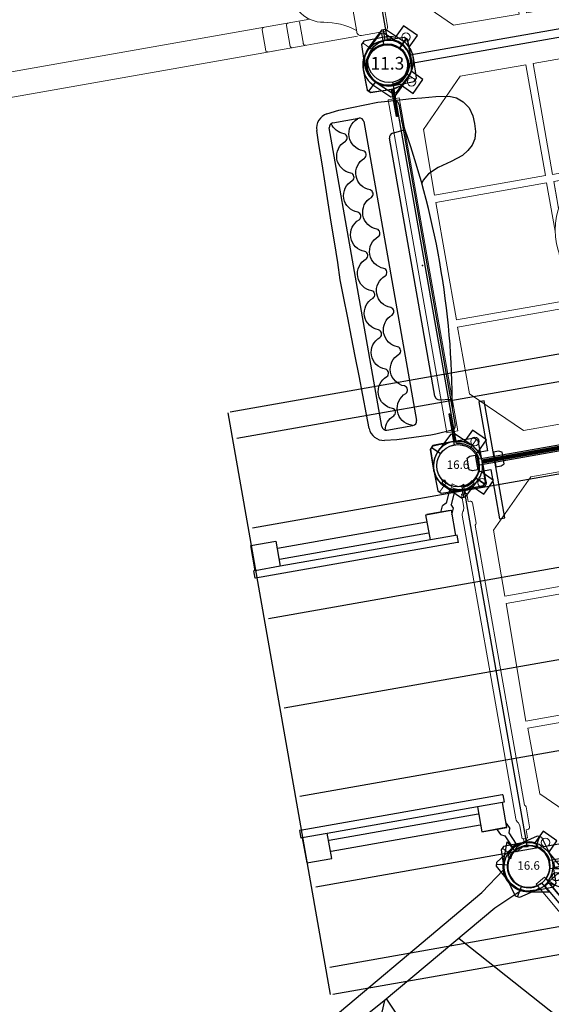
# Model space of a CAD drawing. Units: inches. Extents: x 4473 to 5096, y -5046 to -4281.
# Drawn here: x 4599 to 4662, y -4627 to -4511 of the extents above; entities that cross this region are included whole.
import ezdxf
from ezdxf.enums import TextEntityAlignment as Align

# ---------------------------------------------------------------- set-up
doc = ezdxf.new("R2010")
doc.units = ezdxf.units.IN
doc.header["$MEASUREMENT"] = 0
for name, color, linetype in [('2D_CLIMB_GRAPHICS', 250, 'Continuous'), ('2D_DARKBROWN', 250, 'Continuous'), ('2D_FAUXWOOD', 250, 'Continuous'), ('2D_FAUXWOOD1', 250, 'Continuous'), ('2D_GALV-ROOF', 4, 'Continuous'), ('2D_KBGALV', 133, 'Continuous'), ('2D_KBPANEL', 1, 'Continuous'), ('2D_KBPOST', 250, 'Continuous'), ('2D_KBRED', 1, 'Continuous'), ('2D_KBVINYL', 250, 'Continuous'), ('2D_NUEPOST', 250, 'Continuous'), ('2D_NUEWOODBM', 250, 'Continuous'), ('2D_ROPE_BLACK', 250, 'Continuous'), ('CPSC_SITDOWN', 6, 'Continuous'), ('TXT-HT', 7, 'Continuous')]:
    doc.layers.add(name, color=color, linetype=linetype)
doc.layers.add('2D_KBACCENT', color=250, linetype='Continuous', lineweight=15)
doc.layers.add('2D_KBSLIDE', color=250, linetype='Continuous', lineweight=15)
doc.styles.add('100', font='DCI.shx')
doc.styles.add('SIMPLEX', font='SIMPLEX')

# ---------------------------------------------------------------- blocks, each defined once
blk = doc.blocks.new('KBSQVD05')
at = {"layer": '2D_KBPOST', "elevation": -2}
for points in [[(-2.91, -0.07), (-2.85, -2.5), (-2.5, -2.85), (-0.07, -2.91, 0.114868), (1.22, -2.64), (2.42, -3.83), (3.83, -2.42), (2.64, -1.22, 0.114868), (2.91, 0.07), (2.85, 2.5), (2.5, 2.85), (0.07, 2.91, 0.427891)], [(47.93, 2.91), (45.5, 2.85), (45.15, 2.5), (45.09, 0.07, 0.114868), (45.36, -1.22), (44.17, -2.42), (45.58, -3.83), (46.78, -2.64, 0.114868), (48.07, -2.91), (50.5, -2.85), (50.85, -2.5), (50.91, -0.07, 0.427891)], [(0.07, -50.91), (2.5, -50.85), (2.85, -50.5), (2.91, -48.07, 0.114868), (2.64, -46.78), (3.83, -45.58), (2.42, -44.17), (1.22, -45.36, 0.114868), (-0.07, -45.09), (-2.5, -45.15), (-2.85, -45.5), (-2.91, -47.93, 0.427891)], [(50.91, -47.93), (50.85, -45.5), (50.5, -45.15), (48.07, -45.09, 0.114868), (46.78, -45.36), (45.58, -44.17), (44.17, -45.58), (45.36, -46.78, 0.114868), (45.09, -48.07), (45.15, -50.5), (45.5, -50.85), (47.93, -50.91, 0.427891)]]:
    blk.add_lwpolyline(points, format="xyb", close=True, dxfattribs=at)
at = {"layer": '2D_KBPOST', "const_width": 0.125, "elevation": -2}
for points in [[(2.67, 2.67), (1.77, 1.77)], [(45.33, 2.67), (46.23, 1.77)], [(-2.67, -2.67), (-1.77, -1.77)], [(50.67, -2.67), (49.77, -1.77)], [(-2.67, -45.33), (-1.77, -46.23)], [(50.67, -45.33), (49.77, -46.23)], [(2.67, -50.67), (1.77, -49.77)], [(45.33, -50.67), (46.23, -49.77)]]:
    blk.add_lwpolyline(points, dxfattribs=at)
at = {"layer": '2D_KBPOST'}
for centre in [(0, 0, -2), (48, 0, -2), (0, -48, -2), (48, -48, -2)]:
    blk.add_circle(centre, 2.5, dxfattribs=at)
at = {"layer": '2D_KBVINYL', "elevation": 0}
blk.add_lwpolyline([(2.61, -0.28), (45.45, -0.28, 0.325227), (47.71, -2.62), (47.71, -45.41, 0.383556), (45.57, -47.74), (2.58, -47.74, 0.369247), (0.32, -45.49), (0.32, -2.61, 0.369582)], format="xyb", close=True, dxfattribs=at)
blk.add_lwpolyline([(2.61, -0.28), (45.45, -0.28, 0.325227), (47.71, -2.62), (47.71, -45.41, 0.383556), (45.57, -47.74), (2.58, -47.74, 0.369247), (0.32, -45.49), (0.32, -2.61, 0.369582)], format="xyb", close=True, dxfattribs=at)
blk.add_lwpolyline([(2.61, -0.28), (45.45, -0.28, 0.325227), (47.71, -2.62), (47.71, -45.41, 0.383556), (45.57, -47.74), (2.58, -47.74, 0.369247), (0.32, -45.49), (0.32, -2.61, 0.369582)], format="xyb", close=True, dxfattribs=at)
at = {"layer": '2D_KBVINYL', "lineweight": 15}
for points in [[(16.1, -16.1), (16.1, -2.8), (8.13, -2.8), (2.76, -8.35), (2.76, -16.1)], [(31.9, -16.1), (45.19, -16.1), (45.19, -8.22), (39.75, -2.86), (31.9, -2.8)], [(2.76, -31.03), (16.1, -31.03), (16.1, -16.97), (2.76, -16.97)], [(31.9, -31.03), (45.19, -31.03), (45.19, -16.97), (31.9, -16.97)], [(16.1, -45.23), (16.1, -31.9), (2.76, -31.9), (2.76, -39.75), (8.22, -45.2)], [(31.03, -45.34), (31.03, -31.9), (16.97, -31.9), (16.97, -45.23)], [(39.78, -45.2), (45.19, -39.69), (45.19, -31.9), (31.9, -31.9), (31.9, -45.23)]]:
    blk.add_lwpolyline(points, close=True, dxfattribs=at)
for points in [[(25.24, -16.1), (31.03, -16.1), (31.03, -2.8), (16.97, -2.8), (16.97, -16.1), (22.76, -16.1)], [(19, -16.97), (16.97, -16.97)], [(16.97, -16.97), (16.97, -19)], [(16.97, -16.97), (16.97, -19)], [(20.18, -16.97), (16.97, -16.97)], [(16.97, -16.97), (16.97, -20.18)], [(31.03, -16.97), (27.82, -16.97)], [(31.03, -16.97), (29, -16.97)], [(31.03, -16.97), (31.03, -19)], [(31.03, -16.97), (31.03, -19)], [(31.03, -16.97), (31.03, -20.18)], [(16.97, -27.82), (16.97, -31.03)], [(31.03, -27.82), (31.03, -31.03)], [(16.97, -29), (16.97, -31.03)], [(16.97, -29), (16.97, -31.03)], [(31.03, -29), (31.03, -31.03)], [(31.03, -29), (31.03, -31.03)], [(19, -31.03), (16.97, -31.03)], [(20.18, -31.03), (16.97, -31.03)], [(31.03, -31.03), (27.82, -31.03)], [(31.03, -31.03), (29, -31.03)]]:
    blk.add_lwpolyline(points, dxfattribs=at)
for centre, radius in [((2.47, -2.47), 0.5), ((45.53, -2.47), 0.5), ((24, -24), 8), ((2.47, -45.53), 0.5), ((45.53, -45.53), 0.5)]:
    blk.add_circle(centre, radius, dxfattribs=at)
at = {"layer": 'TXT-HT', "style": 'SIMPLEX', "flags": 8}
blk.add_attdef('LTHT', text='', height=5, dxfattribs=at).set_placement((24.79, -26.6), align=Align.CENTER)
blk = doc.blocks.new('KBNURF02')
at = {"layer": '2D_GALV-ROOF'}
for p, q in [((-10.8, 25.65), (58.85, 25.65)), ((-10.86, -22.99), (-10.86, 25.38)), ((-7.59, 25.16), (-7.59, -22.36)), ((2.03, 25.16), (2.03, -22.36)), ((12.85, 25.16), (12.85, -22.36)), ((23.44, 25.16), (23.44, -22.36)), ((34.15, 25.16), (34.15, -22.36)), ((44.97, -22.36), (44.97, 25.16)), ((55.68, -22.36), (55.68, 25.16)), ((58.93, 25.38), (58.93, -22.99)), ((33.35, -22.36), (-10.8, -22.36)), ((58.93, -22.36), (33.46, -22.36))]:
    blk.add_line(p, q, dxfattribs=at)
at = {"layer": '2D_NUEPOST'}
blk.add_line((-10.8, -24.83), (58.85, -24.83), dxfattribs=at)
at = {"layer": '2D_NUEWOODBM'}
for points in [[(-3.29, -24.83), (-3.29, -27.49), (3.27, -27.49), (3.27, -24.83)], [(44.66, -24.83), (44.66, -27.57), (51.3, -27.57), (51.3, -24.83)]]:
    blk.add_lwpolyline(points, dxfattribs=at)
blk = doc.blocks.new('KBSTSF02')
at = {"layer": '2D_KBACCENT'}
for points, elevation in [([(4.06, 0.7), (4.06, -0.61)], -0.42), ([(43.94, 0.7), (4.06, 0.7)], -0.6), ([(43.94, 0.7), (43.94, -0.62)], -0.42), ([(4.06, -0.61), (43.94, -0.62)], -0.6)]:
    blk.add_lwpolyline(points, dxfattribs=dict(at, elevation=elevation))
at = {"layer": '2D_KBPOST'}
for p, q in [((45.98, 2.09, -0.55), (46.8, 2.65, -0.55)), ((46.8, 2.65, -0.55), (46.94, 2.71, -0.55)), ((46.94, 2.71, -0.55), (47.92, 2.91, -0.55)), ((47.92, 2.91, -0.55), (50.48, 2.88, -0.55)), ((50.65, 2.7, -0.55), (49.75, 1.78, -0.55)), ((50.48, 2.88, -0.55), (50.83, 2.53, -0.55)), ((50.83, 2.53, -0.55), (50.91, 0.1, -0.55)), ((45.33, 1.15, -0.55), (45.89, 1.99, -0.55)), ((45.89, 1.99, -0.55), (45.92, 2.03, -0.55)), ((45.92, 2.03, -0.55), (45.98, 2.09, -0.55)), ((45.09, 0.04, -0.55), (45.27, 1.01, -0.55)), ((45.09, -0.09, -0.55), (45.09, 0.04, -0.55)), ((45.27, 1.01, -0.55), (45.3, 1.09, -0.55)), ((45.3, 1.09, -0.55), (45.33, 1.15, -0.55)), ((50.91, 0.1, -0.55), (50.9, -0.05, -0.55)), ((45.18, -2.53, -0.55), (45.09, -0.09, -0.55)), ((50.68, -1.16, -0.55), (50.29, -1.74, -0.55)), ((50.73, -1.04, -0.55), (50.68, -1.16, -0.55)), ((50.9, -0.05, -0.55), (50.73, -1.04, -0.55)), ((46.25, -1.79, -0.55), (45.36, -2.7, -0.55)), ((49.96, -2.13, -0.55), (49.2, -2.65, -0.55)), ((50.08, -2.04, -0.55), (49.96, -2.13, -0.55)), ((50.29, -1.74, -0.55), (50.08, -2.04, -0.55)), ((45.54, -2.88, -0.55), (45.18, -2.53, -0.55)), ((47.31, -2.9, -0.55), (45.54, -2.88, -0.55)), ((47.96, -2.9, -0.55), (47.31, -2.9, -0.55)), ((48.09, -2.91, -0.55), (47.96, -2.9, -0.55)), ((49.08, -2.7, -0.55), (48.09, -2.91, -0.55)), ((49.2, -2.65, -0.55), (49.08, -2.7, -0.55))]:
    blk.add_line(p, q, dxfattribs=at)
for points, elevation in [([(0.69, -2.9), (2.46, -2.88), (2.82, -2.53), (2.91, -0.09), (2.91, 0.04), (2.73, 1.01), (2.7, 1.09), (2.67, 1.15), (2.11, 1.99), (2.08, 2.03), (2.02, 2.09), (1.2, 2.65), (1.06, 2.71), (0.08, 2.91), (-2.48, 2.88), (-2.83, 2.53), (-2.91, 0.1), (-2.9, -0.05), (-2.73, -1.04), (-2.68, -1.16), (-2.29, -1.74), (-2.08, -2.04), (-1.96, -2.13), (-1.2, -2.65), (-1.08, -2.7), (-0.09, -2.91), (0.04, -2.9)], -0.6), ([(-2.65, 2.7), (-1.75, 1.78)], -0.6), ([(2.89, 0.12), (6.19, 0.12), (6.19, 0), (2.89, 0)], -0.6), ([(45.11, 0.12), (41.81, 0.12), (41.81, 0), (45.11, 0)], -0.55), ([(1.75, -1.79), (2.64, -2.7)], -0.6), ([(0.04, -2.9), (0.69, -2.9)], -0.6)]:
    blk.add_lwpolyline(points, dxfattribs=dict(at, elevation=elevation))
for centre in [(0, 0, -0.6), (48, 0, -0.55)]:
    blk.add_circle(centre, 2.5, dxfattribs=at)
blk = doc.blocks.new('KBSTWH05')
blk.add_point((0, 0))
at = {"layer": '2D_KBGALV'}
for points in [[(23.31, 5.41), (23.13, 5.02), (23.13, 4.4), (24.88, 4.4), (24.88, 5.02), (24.71, 5.41)], [(23.31, 1.21), (23.13, 1.59), (23.13, 2.22), (24.88, 2.22), (24.88, 1.59), (24.71, 1.21)]]:
    blk.add_lwpolyline(points, close=True, dxfattribs=at)
at = {"layer": '2D_KBRED'}
blk.add_lwpolyline([(17, 3.74), (22.88, 3.74), (22.88, 2.37), (25.12, 2.37), (25.12, 3.74), (31, 3.74), (31, 4.37), (17, 4.37)], close=True, dxfattribs=at)
blk = doc.blocks.new('KBCOPA01')
at = {"layer": '2D_KBPANEL'}
for p, q in [((5.83, 8.06), (6.67, 8.64)), ((6.67, 8.64), (7.65, 8.9)), ((7.65, 8.9), (8.59, 8.93)), ((8.59, 8.93), (9.53, 8.88)), ((9.53, 8.88), (10.36, 8.64)), ((10.36, 8.64), (11.05, 8.22)), ((11.05, 8.22), (11.6, 7.6)), ((4.89, 6.54), (5.25, 7.36)), ((5.25, 7.36), (5.83, 8.06)), ((11.6, 7.6), (12.04, 6.87)), ((4.65, 5), (4.89, 6.54)), ((12.04, 6.87), (12.54, 5.43)), ((4.51, 3.33), (4.65, 5)), ((12.54, 5.43), (12.96, 3.79)), ((12.96, 3.79), (13.5, 2.54)), ((4.41, 2.11), (4.51, 3.33)), ((13.5, 2.54), (14.11, 1.79)), ((4.27, 0.05), (4.41, 2.11)), ((14.11, 1.79), (14.45, 1.57)), ((4.14, -1.88), (4.27, 0.05)), ((4.77, 0.51), (43.26, 0.51)), ((8.04, -0.81), (7.9, 0.51)), ((39.95, -0.81), (40.1, 0.51)), ((43.76, 0.04), (43.86, -1.92)), ((4.26, -6.57), (4.14, -1.88)), ((39.46, -1.26), (8.54, -1.26)), ((43.86, -1.92), (43.87, -2.55)), ((43.87, -2.55), (43.73, -6.57)), ((5.6, -7.54), (5.6, -4.41)), ((6.1, -3.91), (41.9, -3.91)), ((42.4, -7.54), (42.4, -4.41)), ((4.45, -8.03), (4.26, -6.57)), ((43.73, -6.57), (43.55, -8.03)), ((41.9, -8.04), (6.1, -8.04)), ((7.82, -9.59), (6.16, -9.56)), ((10.16, -9.63), (7.82, -9.59)), ((12.46, -9.67), (10.16, -9.63)), ((14.82, -9.71), (12.46, -9.67)), ((17.11, -9.75), (14.82, -9.71)), ((19.45, -9.79), (17.11, -9.75)), ((21.93, -9.83), (19.45, -9.79)), ((24, -9.88), (21.93, -9.83)), ((26, -9.85), (24, -9.88)), ((28.56, -9.79), (26, -9.85)), ((30.89, -9.75), (28.56, -9.79)), ((33.18, -9.71), (30.89, -9.75)), ((35.54, -9.67), (33.18, -9.71)), ((37.83, -9.63), (35.54, -9.67)), ((40.18, -9.59), (37.83, -9.63)), ((41.84, -9.56), (40.18, -9.59))]:
    blk.add_line(p, q, dxfattribs=at)
for points in [[(9.91, -4.3, 0.283786), (9.46, -4.58, -0.706552), (5.66, -4.58, 0.06018), (5.6, -4.48)], [(14.61, -4.3, 0.283786), (14.16, -4.58, -0.706552), (10.36, -4.58, 0.283786), (9.91, -4.3)], [(19.3, -4.3, 0.283786), (18.85, -4.58, -0.706552), (15.05, -4.58, 0.283786), (14.61, -4.3)], [(24, -4.3, 0.283786), (23.55, -4.58, -0.706552), (19.75, -4.58, 0.283786), (19.3, -4.3)], [(28.69, -4.3, 0.283786), (28.25, -4.58, -0.706552), (24.45, -4.58, 0.283786), (24, -4.3)], [(33.39, -4.3, 0.283786), (32.94, -4.58, -0.706552), (29.14, -4.58, 0.283786), (28.69, -4.3)], [(38.09, -4.3, 0.283786), (37.64, -4.58, -0.706552), (33.84, -4.58, 0.283786), (33.39, -4.3)], [(42.4, -4.48, 0.06018), (42.34, -4.58, -0.706552), (38.53, -4.58, 0.283786), (38.09, -4.3)], [(7.56, -6.17, 0.283786), (7.11, -6.45, -0.260308), (5.64, -7.74, 0.283786)], [(12.26, -6.17, 0.283786), (11.81, -6.45, -0.706552), (8.01, -6.45, 0.283786), (7.56, -6.17)], [(16.95, -6.17, 0.283786), (16.51, -6.45, -0.706552), (12.71, -6.45, 0.283786), (12.26, -6.17)], [(21.65, -6.17, 0.283786), (21.2, -6.45, -0.706552), (17.4, -6.45, 0.283786), (16.95, -6.17)], [(26.35, -6.17, 0.283786), (25.9, -6.45, -0.706552), (22.1, -6.45, 0.283786), (21.65, -6.17)], [(31.04, -6.17, 0.283786), (30.6, -6.45, -0.706552), (26.79, -6.45, 0.283786), (26.35, -6.17)], [(35.74, -6.17, 0.283786), (35.29, -6.45, -0.706552), (31.49, -6.45, 0.283786), (31.04, -6.17)], [(40.44, -6.17, 0.283786), (39.99, -6.45, -0.706552), (36.19, -6.45, 0.283786), (35.74, -6.17)], [(42.36, -7.74, -0.260308), (40.88, -6.45, 0.283786), (40.44, -6.17)]]:
    blk.add_lwpolyline(points, format="xyb", dxfattribs=at)
for centre, radius, start, end in [((24, -96.15), 98.19, 79.8892, 100.1108), ((4.77, 0.01), 0.5, 90, 176.0385), ((43.26, 0.01), 0.5, 3.0295, 90), ((8.54, -0.76), 0.5, 186.0725, 270), ((39.46, -0.76), 0.5, 269.9862, 353.9275), ((6.1, -4.41), 0.5, 90, 180), ((41.9, -4.41), 0.5, 0, 90), ((6.19, -7.81), 1.75, 187.2061, 269.0478), ((6.1, -7.54), 0.5, 180, 270), ((41.81, -7.81), 1.75, 270.9496, 352.7939), ((41.9, -7.54), 0.5, 270, 0)]:
    blk.add_arc(centre, radius, start, end, dxfattribs=at)
at = {"layer": '2D_KBPOST'}
for p, q in [((-2.5, 0, 42.67), (-3.78, 0, 42.67)), ((45.5, 0, 40.67), (44.22, 0, 40.67)), ((50.5, 0, 40.67), (51.78, 0, 40.67))]:
    blk.add_line(p, q, dxfattribs=at)
for points, elevation in [([(-3.78, -0.25), (-2.1, -2, 0.427891), (2.1, -2), (3.78, -0.25), (3.78, 0.25), (2.1, 2.01, 0.427948), (-2.1, 2.01), (-3.78, 0.25)], 42.67), ([(44.22, -0.25), (45.9, -2, 0.427891), (50.1, -2), (51.78, -0.25), (51.78, 0.25), (50.1, 2.01, 0.427948), (45.9, 2.01), (44.22, 0.25)], 40.67)]:
    blk.add_lwpolyline(points, format="xyb", close=True, dxfattribs=dict(at, elevation=elevation))
for centre in [(0, 0, 42.67), (48, 0, 40.67)]:
    blk.add_circle(centre, 2.5, dxfattribs=at)
blk = doc.blocks.new('KBTRVD06')
at = {"layer": '2D_KBPOST'}
for p, q in [((-0.69, 2.82, 0.01), (1.67, 3.4, 0.01)), ((1.89, 3.27, 0.01), (1.25, 2.17, 0.01)), ((1.67, 3.4, 0.01), (2.11, 3.15, 0.01)), ((2.11, 3.15, 0.01), (2.79, 0.82, 0.01)), ((-2.11, -3.15, 0.01), (-2.79, -0.82, 0.01)), ((2.86, -0.5, 0.01), (4.32, -1.34, 0.01)), ((-1.89, -3.27, 0.01), (-1.25, -2.17, 0.01)), ((3.32, -3.07, 0.01), (1.86, -2.23, 0.01)), ((4.32, -1.34, 0.01), (3.32, -3.07, 0.01)), ((-1.67, -3.4, 0.01), (-2.11, -3.15, 0.01)), ((0.69, -2.82, 0.01), (-1.67, -3.4, 0.01)), ((23, -38.84, 0.01), (23, -37.15, 0.01)), ((23, -37.15, 0.01), (25, -37.15, 0.01)), ((25, -37.15, 0.01), (25, -38.84, 0.01)), ((20.22, -41.32, 0.01), (21.9, -39.56, 0.01)), ((26.1, -39.56, 0.01), (27.78, -41.32, 0.01)), ((20.22, -41.82, 0.01), (20.22, -41.32, 0.01)), ((20.22, -41.57, 0.01), (21.5, -41.57, 0.01)), ((27.78, -41.57, 0.01), (26.5, -41.57, 0.01)), ((27.78, -41.32, 0.01), (27.78, -41.82, 0.01)), ((21.9, -43.58, 0.01), (20.22, -41.82, 0.01)), ((27.78, -41.82, 0.01), (26.1, -43.58, 0.01))]:
    blk.add_line(p, q, dxfattribs=at)
blk.add_lwpolyline([(48.69, 2.82), (46.33, 3.4), (45.89, 3.15), (45.21, 0.82, 0.114868), (45.14, -0.5), (43.68, -1.34), (44.68, -3.07), (46.14, -2.23, 0.114868), (47.31, -2.82), (49.67, -3.4), (50.11, -3.15), (50.79, -0.82, 0.427891)], format="xyb", close=True, dxfattribs=at)
at = {"layer": '2D_KBPOST', "const_width": 0.125}
for points in [[(46.11, 3.27), (46.75, 2.17)], [(49.89, -3.27), (49.25, -2.17)]]:
    blk.add_lwpolyline(points, dxfattribs=at)
at = {"layer": '2D_KBPOST'}
for centre in [(0, 0, 0.01), (48, 0, 0.01), (24, -41.57, 0.01)]:
    blk.add_circle(centre, 2.5, dxfattribs=at)
for centre, start, end in [((0, 0, 0.01), 103.6687, 196.3313), ((0, 0, 0.01), 350.126, 16.3368), ((0, 0, 0.01), 283.6632, 309.874), ((24, -41.57, 0.01), 110.126, 136.3368), ((24, -41.57, 0.01), 43.6632, 69.874), ((24, -41.57, 0.01), 223.6687, 316.3313)]:
    blk.add_arc(centre, 2.91, start, end, dxfattribs=at)
at = {"layer": '2D_KBVINYL'}
for points in [[(45, -0.59), (45, 0), (3, 0), (3, -0.59)], [(2.01, -2.3), (1.5, -2.6), (22.5, -38.97), (23.01, -38.67)], [(18.64, -5.33), (16.71, -1.99), (6.34, -1.99), (5.04, -4.46)], [(19.26, -4.82), (17.63, -1.99), (25.02, -1.99), (30.23, -1.99), (28.64, -4.75)], [(24.99, -38.67), (25.5, -38.97), (46.5, -2.6), (45.99, -2.3)], [(29.37, -5.34), (31.31, -1.99), (41.65, -1.99), (42.91, -4.57), (37.77, -13.45), (31.97, -13.45)], [(29.37, -5.34), (31.31, -1.99), (41.65, -1.99), (42.91, -4.57), (37.77, -13.45), (31.7, -13.45)], [(5.04, -4.46), (10.23, -13.45)], [(10.23, -13.45), (16.3, -13.45)], [(16.56, -14.21), (10.66, -14.21)], [(10.66, -14.21), (16.92, -25.05), (20.68, -18.55)], [(31.44, -14.21), (37.34, -14.21), (31.01, -25.17), (27.21, -18.59)], [(32, -14.21), (37.34, -14.21), (31.01, -25.17), (28.45, -20.73)], [(26.46, -18.88), (30.55, -25.96), (25.64, -34.42), (22.34, -34.42), (17.46, -25.98), (21.56, -18.89)]]:
    blk.add_lwpolyline(points, dxfattribs=at)
blk.add_lwpolyline([(23.11, -38.84), (1.92, -2.14, 0.159104), (2.81, -0.59), (45.19, -0.59, 0.159104), (46.08, -2.14), (24.89, -38.84, 0.159104)], format="xyb", close=True, dxfattribs=at)
for centre, radius in [((3.02, -1.74), 0.5), ((44.98, -1.74), 0.5), ((24, -11.27), 8), ((24, -38.09), 0.5)]:
    blk.add_circle(centre, radius, dxfattribs=at)
at = {"layer": 'TXT-HT', "style": 'SIMPLEX', "flags": 8}
blk.add_attdef('LTHT', text='', height=5, dxfattribs=at).set_placement((24, -13.77), align=Align.CENTER)
blk = doc.blocks.new('200203466')
at = {"layer": '2D_DARKBROWN'}
for p, q in [((2.85, -1.05), (2.69, -0.98)), ((2.73, -1.33), (2.83, -1.1)), ((2.9, -0.94), (2.83, -1.1)), ((2.9, -0.94), (4.35, -1.57)), ((45.18, -1.05), (45.34, -0.98)), ((2.71, -1.38), (2.55, -1.31)), ((2.73, -1.33), (2.66, -1.49)), ((2.66, -1.49), (4.1, -2.12)), ((4.1, -2.12), (4.32, -2.61)), ((4.85, -1.4), (4.35, -1.57)), ((5.41, -1.65), (4.85, -1.4)), ((5.03, -1.83), (5.03, -4.61)), ((5.58, -1.72), (5.41, -1.65)), ((43.01, -1.83), (43.01, -4.61)), ((45.32, -1.38), (45.48, -1.31)), ((4.95, -2.88), (4.32, -2.61)), ((43.08, -2.88), (43.71, -2.61)), ((5.87, -22.65), (5.87, -4.79)), ((7.18, -22.65), (7.18, -4.79)), ((40.85, -22.65), (40.85, -4.79)), ((42.16, -22.65), (42.16, -4.79)), ((5.03, -22.72), (8.03, -22.72)), ((5.03, -25.72), (5.03, -22.72)), ((5.87, -22.72), (5.87, -22.65)), ((7.18, -22.72), (7.18, -22.65)), ((43.01, -22.72), (40.01, -22.72)), ((40.85, -22.72), (40.85, -22.65)), ((42.16, -22.72), (42.16, -22.65)), ((43.01, -25.72), (43.01, -22.72)), ((8.03, -25.72), (5.03, -25.72)), ((40.01, -25.72), (43.01, -25.72))]:
    blk.add_line(p, q, dxfattribs=at)
for points in [[(2.45, 0.36), (2.31, 0.29, -0.079399), (2.43, -0.23)], [(45.58, 0.36), (45.72, 0.29, 0.079399), (45.61, -0.23)], [(2.78, -0.34, -0.287133), (1.61, -2.19), (1.36, -1.9, 0.157167), (2.16, -1.24)], [(45.25, -0.34, 0.287133), (46.42, -2.19), (46.68, -1.9, -0.157167), (45.87, -1.24)]]:
    blk.add_lwpolyline(points, format="xyb", dxfattribs=at)
for points in [[(43.71, -2.61), (43.93, -2.12), (45.37, -1.49), (45.3, -1.33), (45.2, -1.1), (45.13, -0.94), (43.69, -1.57), (43.18, -1.4)], [(42.46, -1.72), (42.62, -1.65), (43.18, -1.4)]]:
    blk.add_lwpolyline(points, dxfattribs=at)
for points in [[(8.03, -4.72), (5.03, -4.72), (5.03, -1.72), (8.03, -1.72)], [(40.01, -4.72), (43.01, -4.72), (43.01, -1.72), (40.01, -1.72)]]:
    blk.add_lwpolyline(points, close=True, dxfattribs=at)
at = {"layer": '2D_FAUXWOOD'}
for p, q in [((8.03, -1.52), (8.03, -1.72)), ((8.91, -1.52), (8.03, -1.52)), ((8.91, -1.52), (8.91, -1.62)), ((8.91, -1.62), (8.91, -25.83)), ((39.13, -1.52), (40.01, -1.52)), ((39.13, -1.52), (39.13, -1.62)), ((39.13, -1.62), (39.13, -25.83)), ((40.01, -1.52), (40.01, -1.72)), ((8.03, -4.7), (8.03, -22.74)), ((40.01, -4.7), (40.01, -22.74)), ((8.03, -22.74), (8.03, -25.72)), ((40.01, -22.74), (40.01, -25.72)), ((8.03, -25.7), (8.03, -25.83)), ((8.03, -25.83), (8.03, -25.9)), ((8.91, -25.9), (8.03, -25.9)), ((8.91, -25.83), (8.91, -25.9)), ((39.13, -25.83), (39.13, -25.9)), ((39.13, -25.9), (40.01, -25.9)), ((40.01, -25.7), (40.01, -25.83)), ((40.01, -25.83), (40.01, -25.9))]:
    blk.add_line(p, q, dxfattribs=at)
at = {"layer": '2D_KBACCENT'}
for p, q in [((3.39, 0.32), (2.85, 0.32)), ((3.39, 0.28), (3.39, 0.46)), ((3.39, 0.46), (4.37, 0.46)), ((3.39, 0.28), (3.39, 0.02)), ((3.39, -0.17), (3.39, 0.02)), ((40.78, 0.8), (24.02, 0.8)), ((44.65, 0.32), (45.18, 0.32)), ((2.34, -1.22), (1.99, -1.05)), ((3.39, -0.03), (2.85, -0.03)), ((4.96, -0.17), (3.39, -0.17)), ((5.83, -0.51), (24.02, -0.51)), ((42.21, -0.51), (24.02, -0.51)), ((44.65, -0.03), (45.18, -0.03))]:
    blk.add_line(p, q, dxfattribs=at)
for points in [[(1.99, -1.05, 0.40083), (1.99, 1.34), (2.34, 1.51, -0.368685), (2.34, -1.22)], [(4.37, 0.46), (4.37, 0.68, -0.414214), (4.62, 0.93), (7.03, 0.93)], [(24.02, 0.8), (7.25, 0.8, 0.272947), (7.03, 0.93)], [(44.65, 0.02), (44.65, 0.28), (44.65, 0.46), (43.66, 0.46), (43.66, 0.68, 0.414214), (43.41, 0.93), (41, 0.93, 0.272947), (40.78, 0.8)], [(4.96, -0.17), (4.96, -0.17), (5.32, -0.27, 0.227093), (5.83, -0.51)], [(42.21, -0.51, 0.227093), (42.72, -0.27), (43.07, -0.17), (43.07, -0.17)]]:
    blk.add_lwpolyline(points, format="xyb", dxfattribs=at)
blk.add_lwpolyline([(45.7, 1.51), (46.05, 1.34, 0.40083), (46.05, -1.05), (45.7, -1.22, -0.368685)], format="xyb", close=True, dxfattribs=at)
blk.add_lwpolyline([(43.07, -0.17), (44.65, -0.17), (44.65, 0.02)], dxfattribs=at)
blk = doc.blocks.new('KBNURS00')
at = {"layer": '2D_CLIMB_GRAPHICS'}
blk.add_lwpolyline([(4.8, -39.04), (10.61, -39.67), (1.68, -27.91), (1.68, -34.93, 0.374069)], format="xyb", close=True, dxfattribs=at)
at = {"layer": '2D_FAUXWOOD1'}
for p, q in [((1.19, -22.92), (46.81, -27.91)), ((46.84, -33.53), (5.64, -29.03)), ((46.84, -33.53), (5.8, -29.04)), ((7.64, -31.66), (46.81, -35.95)), ((46.81, -41.56), (12.29, -37.78))]:
    blk.add_line(p, q, dxfattribs=at)
at = {"layer": '2D_KBACCENT', "extrusion": (-1.49966e-32, -6.12303e-17, -1), "elevation": 0}
blk.add_lwpolyline([(-6.15, 0.65), (-6.15, 2.32), (-17.57, 2.32), (-17.57, 0.01), (-17.37, 0.01)], dxfattribs=at)
at = {"layer": '2D_KBACCENT', "extrusion": (1.49966e-32, -6.12303e-17, -1), "elevation": 0}
blk.add_lwpolyline([(-41.85, 0.65), (-41.85, 2.32), (-30.43, 2.32), (-30.43, 0.01), (-30.63, 0.01)], dxfattribs=at)
at = {"layer": '2D_KBACCENT', "extrusion": (-1.49966e-32, -6.12303e-17, -1), "elevation": 0}
blk.add_lwpolyline([(-2.17, -0.65), (-2.17, 0.65), (-16.47, 0.65), (-16.63, 0.65), (-16.92, 0.52), (-17.25, 0.33), (-17.29, 0.3, 0.183391), (-17.35, 0.22, 0.122364), (-17.35, -0.21, 0.1865), (-17.27, -0.32), (-17.18, -0.37), (-17.05, -0.45), (-16.85, -0.56), (-16.47, -0.66), (-16.05, -0.66)], format="xyb", close=True, dxfattribs=at)
at = {"layer": '2D_KBACCENT', "extrusion": (1.49966e-32, -6.12303e-17, -1), "elevation": 0}
blk.add_lwpolyline([(-45.83, -0.65), (-45.83, 0.65), (-31.53, 0.65), (-31.37, 0.65), (-31.08, 0.52), (-30.75, 0.33), (-30.71, 0.3, -0.183391), (-30.65, 0.22, -0.122364), (-30.65, -0.21, -0.1865), (-30.73, -0.32), (-30.82, -0.37), (-30.95, -0.45), (-31.15, -0.56), (-31.53, -0.66), (-31.95, -0.66)], format="xyb", close=True, dxfattribs=at)
at = {"layer": '2D_KBPOST'}
for p, q in [((46.26, 1.8), (45.37, 2.72)), ((49.74, -1.8), (50.63, -2.72)), ((14.68, -40.93), (1.19, -23.16))]:
    blk.add_line(p, q, dxfattribs=at)
at = {"layer": '2D_KBPOST', "extrusion": (-1.30189e-16, 6.83578e-17, -1), "elevation": 0}
for points in [[(-2.79, -0.65), (-2.73, -1), (-2.7, -1.08), (-2.67, -1.14), (-2.12, -1.99), (-2.08, -2.03), (-2.03, -2.08), (-1.2, -2.65), (-1.07, -2.71), (-0.09, -2.91), (2.47, -2.89), (2.83, -2.54), (2.91, -0.11), (2.9, 0.04), (2.73, 1.03), (2.68, 1.15), (2.29, 1.73), (2.09, 2.04), (1.97, 2.12), (1.21, 2.65), (1.08, 2.69), (0.1, 2.91), (0.02, 2.9)], [(0.02, 2.9), (-2.45, 2.88), (-2.82, 2.53), (-2.88, 0.65)], [(-1.74, 1.79), (-2.63, 2.71)], [(2.65, -2.71), (1.75, -1.79)]]:
    blk.add_lwpolyline(points, dxfattribs=at)
at = {"layer": '2D_KBPOST'}
blk.add_lwpolyline([(45.12, 0.65), (45.19, 2.55), (45.55, 2.89)], dxfattribs=at)
for points in [[(45.55, 2.89), (47.98, 2.91, -0.427891), (50.9, -0.12), (50.81, -2.55), (50.45, -2.89), (48.02, -2.91, -0.350795), (45.17, -0.65)], [(49.61, -2.55), (49.19, -6.19), (49.19, -44.63), (53.04, -45.16, -1.000418), (52.83, -47.54), (50.19, -47.26), (4.52, -42.19), (4.49, -42.18, -0.377274), (-1.19, -34.93), (-1.19, -6.19), (-1.61, -2.54)], [(1.61, -2.55), (1.19, -6.19), (1.19, -23.24), (0.91, -34.93, 0.315193), (3.86, -39.59), (14.68, -40.93), (46.81, -44.5), (46.81, -27.91), (46.81, -6.19), (46.39, -2.54)]]:
    blk.add_lwpolyline(points, format="xyb", dxfattribs=at)
for points in [[(-2.45, -0.07, 0.973066), (2.45, -0.07), (3.87, -0.07), (2.31, -1.93, -0.467353), (-2.31, -1.93), (-3.87, -0.07)], [(45.69, -1.93), (44.13, -0.07), (45.55, -0.07, 0.973066), (50.45, -0.07), (51.87, -0.07), (50.31, -1.93, -0.467353)]]:
    blk.add_lwpolyline(points, format="xyb", close=True, dxfattribs=at)
for centre, start, end in [((0, 0, 0.09), 15.031, 344.8224), ((48, 0), 195.1776, 164.969)]:
    blk.add_arc(centre, 2.5, start, end, dxfattribs=at)
at = {"layer": '2D_ROPE_BLACK'}
for p, q in [((22.75, -6.79), (15.89, -24.53)), ((16.8, -8.06), (26, -20.67)), ((19.98, -7.36), (20.54, -23.78)), ((23.95, -25.41), (22.88, -22.27)), ((21.54, -30.76), (29.81, -33.6)), ((24.89, -31.13), (27.83, -33.87)), ((29.94, -32.09), (28.96, -33.99)), ((26.2, -39.3), (24.78, -42.05)), ((34.19, -42.83), (31.95, -39.93))]:
    blk.add_line(p, q, dxfattribs=at)
for points in [[(26.37, -6.6), (1.5, -11.69), (1.19, -11.76)], [(17.77, -24.74), (45.66, -8.84), (46.81, -8.18)]]:
    blk.add_lwpolyline(points, dxfattribs=at)
blk = doc.blocks.new('KB08PA00')
at = {"layer": '2D_KBVINYL', "elevation": -11}
for points, const_width in [([(24, -5), (24, 5)], 0.75), ([(19.67, -2.5), (28.33, 2.5)], 0.75), ([(19.67, 2.5), (28.33, -2.5)], 0.75), ([(3, 0), (45, 0)], 0.5)]:
    blk.add_lwpolyline(points, dxfattribs=dict(at, const_width=const_width))
blk = doc.blocks.new('KBSDPS02')
at = {"layer": '2D_KBPOST'}
for p, q in [((-2.5, 0, 35.76), (-3.78, 0, 35.76)), ((2.5, 0, 35.76), (3.78, 0, 35.76)), ((45.5, 0, 37.76), (44.22, 0, 37.76)), ((50.5, 0, 37.76), (51.78, 0, 37.76))]:
    blk.add_line(p, q, dxfattribs=at)
for points, elevation in [([(3.78, 0.25), (2.1, 2.01, 0.427891), (-2.1, 2.01), (-3.78, 0.25), (-3.78, -0.25), (-2.1, -2.01, 0.427948), (2.1, -2.01), (3.78, -0.25)], 35.76), ([(51.78, 0.25), (50.1, 2.01, 0.427891), (45.9, 2.01), (44.22, 0.25), (44.22, -0.25), (45.9, -2.01, 0.427948), (50.1, -2.01), (51.78, -0.25)], 37.76)]:
    blk.add_lwpolyline(points, format="xyb", close=True, dxfattribs=dict(at, elevation=elevation))
for centre in [(0, 0, 35.76), (48, 0, 37.76)]:
    blk.add_circle(centre, 2.5, dxfattribs=at)
at = {"layer": '2D_KBSLIDE'}
blk.add_line((44.24, -9.6, -3.2), (41.58, -9.6, -3.2), dxfattribs=at)
for points, elevation in [([(7.09, -0.06, -0.025385), (11.04, 0.91, -0.044223), (14.6, 1.27, 0.005173), (24, 1.5, 0.005173), (33.4, 1.27, -0.044223), (36.96, 0.91, -0.025385), (40.91, -0.06)], 32.8), ([(4.26, -3.15, -0.125746), (5.87, -6.79, 0.396745), (10.12, -10.02, -0.021393), (18.1, -9.89, -0.000444), (24, -9.75, -0.000444), (29.9, -9.89, -0.021393), (37.88, -10.02, 0.396745), (42.13, -6.79, -0.125746), (43.74, -3.15)], 32.8), ([(6.54, -9.6), (3.88, -9.6, -0.414214), (3.63, -9.35)], -3.2), ([(3.63, -10.94, 0.414214), (3.88, -11.19), (6.38, -11.19, 0.126938), (6.5, -11.16)], -3.2), ([(41.49, -10.94, 0.414214), (41.74, -11.19), (44.24, -11.19)], -3.2), ([(6.5, -14.08, -0.126938), (6.38, -14.11), (3.88, -14.11, -0.414214), (3.63, -13.86)], -3.2), ([(22.5, -13.86, 0.414214), (22.75, -14.11), (25.25, -14.11, 0.414214), (25.5, -13.86)], -3.2), ([(41.49, -13.86, 0.414214), (41.74, -14.11), (44.24, -14.11)], -3.2)]:
    blk.add_lwpolyline(points, format="xyb", dxfattribs=dict(at, elevation=elevation))
at = {"layer": '2D_KBSLIDE', "elevation": 32.8}
blk.add_lwpolyline([(24, -3.15), (4.07, -3.15, -0.414214), (3.57, -2.65), (3.57, 0.05, -0.414214), (4.07, 0.55), (6.47, 0.55, -0.343736), (6.95, 0.18, 0.343736), (7.44, -0.2), (24, -0.2), (40.56, -0.2, 0.343736), (41.05, 0.18, -0.343736), (41.53, 0.55), (43.93, 0.55, -0.414214), (44.43, 0.05), (44.43, -2.65, -0.414214), (43.93, -3.15)], format="xyb", close=True, dxfattribs=at)
at = {"layer": '2D_KBSLIDE', "elevation": -3.2}
for points in [[(3.63, -13.31), (3.63, -9.22), (3.63, -7.91), (3.63, -3.13)], [(44.43, -13.31), (44.43, -9.22), (44.43, -7.91), (44.43, -3.13)]]:
    blk.add_lwpolyline(points, dxfattribs=at)
at = {"layer": '2D_KBSLIDE'}
for points in [[(6.5, -8.36), (6.5, -91.2, 0.338862), (7.98, -93.13)], [(40.02, -93.13, 0.338862), (41.5, -91.2), (41.5, -8.36)], [(21.02, -93.13, 0.338862), (22.5, -91.2), (22.5, -9.78)], [(25.5, -9.78), (25.5, -91.2, 0.338862), (26.98, -93.13)], [(3.63, -13.03), (3.63, -90.49, 0.811917), (6.5, -91.1)], [(41.5, -90.94, 0.859904), (44.43, -90.49), (44.43, -13.03)], [(4.37, -91.85, 0.038391), (7.98, -93.13, 0.132733), (21.02, -93.13, -0.1476), (26.98, -93.13, 0.132733), (40.02, -93.13, 0.017161), (43.16, -91.98)]]:
    blk.add_lwpolyline(points, format="xyb", dxfattribs=at)
for centre, radius, start, end in [((44.19, -9.35, -3.2), 0.25, 270, 0), ((44.19, -10.94, -3.2), 0.25, 270, 0), ((44.19, -13.86, -3.2), 0.25, 270, 0), ((24, -90.49), 1.5, 179.9999, 0.0001)]:
    blk.add_arc(centre, radius, start, end, dxfattribs=at)
at = {"layer": 'CPSC_SITDOWN'}
blk.add_line((14.83, 5.17), (14.83, -5.79), dxfattribs=at)
for points in [[(6.5, 14), (41.5, 13.92), (41.5, -0.08), (6.5, 0)], [(14.83, 5.17), (15.18, 5.17), (14.83, 6.13), (14.48, 5.17)]]:
    blk.add_lwpolyline(points, close=True, dxfattribs=at)
at = {"layer": 'CPSC_SITDOWN', "style": '100'}
for s, p in [('Sitdown Area', (12.89, -6.92)), ("Req'd level", (15.54, -7))]:
    blk.add_text(s, height=1.4949, rotation=270, dxfattribs=at).set_placement(p)
blk = doc.blocks.new('KB011P03')
at = {"layer": '2D_KBPOST'}
for radius in [2.5, 2.38]:
    blk.add_circle((0, 0), radius, dxfattribs=at)
at = {"layer": '2D_KBPOST', "style": 'SIMPLEX'}
blk.add_text('11.3', height=1.5, dxfattribs=at).set_placement((0, 0), align=Align.MIDDLE)
blk = doc.blocks.new('KB016P03')
at = {"layer": '2D_KBPOST'}
blk.add_circle((0, 0), 2.5, dxfattribs=at)
at = {"layer": '2D_KBPOST', "style": 'SIMPLEX'}
blk.add_text('16.6', height=1, dxfattribs=at).set_placement((0, 0), align=Align.MIDDLE)

msp = doc.modelspace()

# ---------------------------------------------------------------- block references
ref = msp.add_blockref('KBSQVD05', (4690.27, -4507.63, 48), dxfattribs=dict(rotation=190.0000967739538))
ref.add_attrib('LTHT', '48', dxfattribs={"layer": 'TXT-HT', "height": 5, "rotation": 190.0001, "style": 'SIMPLEX'}).set_placement((4661.24, -4485.74, 48), align=Align.CENTER)
for name, p, rotation in [('KBSDPS02', (4634.66, -4468.69, 48), 280.0000967739538), ('KBCOPA01', (4642.81, -4516.39), 280.0001422336417), ('KBSTSF02', (4642.81, -4516.39, 48), 280.0001422336417), ('KBSTWH05', (4646.97, -4540.03, 48), 280.0001422336417), ('KBNURF02', (4659.48, -4610.93, 161), 100.0000967739538), ('KB08PA00', (4698.41, -4555.33, 56), 190.0000967739538), ('200203466', (4651.14, -4563.66, 56), 280.0000967739538), ('KBNURS00', (4659.48, -4610.93, 56), 310.0000967739539)]:
    msp.add_blockref(name, p, dxfattribs=dict(rotation=rotation))
ref = msp.add_blockref('KBSQVD05', (4651.14, -4563.66, 48), dxfattribs=dict(rotation=100.0000967739538))
ref.add_attrib('LTHT', '48', dxfattribs={"layer": 'TXT-HT', "height": 5, "rotation": 100.0001, "style": 'SIMPLEX'}).set_placement((4673.03, -4534.63, 48), align=Align.CENTER)
for name, p in [('KB011P03', (4642.81, -4516.39)), ('KB016P03', (4651.14, -4563.66)), ('KB016P03', (4659.48, -4610.93))]:
    msp.add_blockref(name, p)
ref = msp.add_blockref('KBSQVD05', (4698.41, -4555.33, 56), dxfattribs=dict(rotation=280.0000967739538))
ref.add_attrib('LTHT', '56', dxfattribs={"layer": 'TXT-HT', "height": 5, "rotation": 280.0001, "style": 'SIMPLEX'}).set_placement((4676.52, -4584.36, 56), align=Align.CENTER)
ref = msp.add_blockref('KBTRVD06', (4706.75, -4602.6, 56), dxfattribs=dict(rotation=250.0000967739539))
ref.add_attrib('LTHT', '56', dxfattribs={"layer": 'TXT-HT', "height": 5, "rotation": 250.0001, "style": 'SIMPLEX'}).set_placement((4685.6, -4620.44, 56), align=Align.CENTER)

doc.saveas('drawing.dxf')
